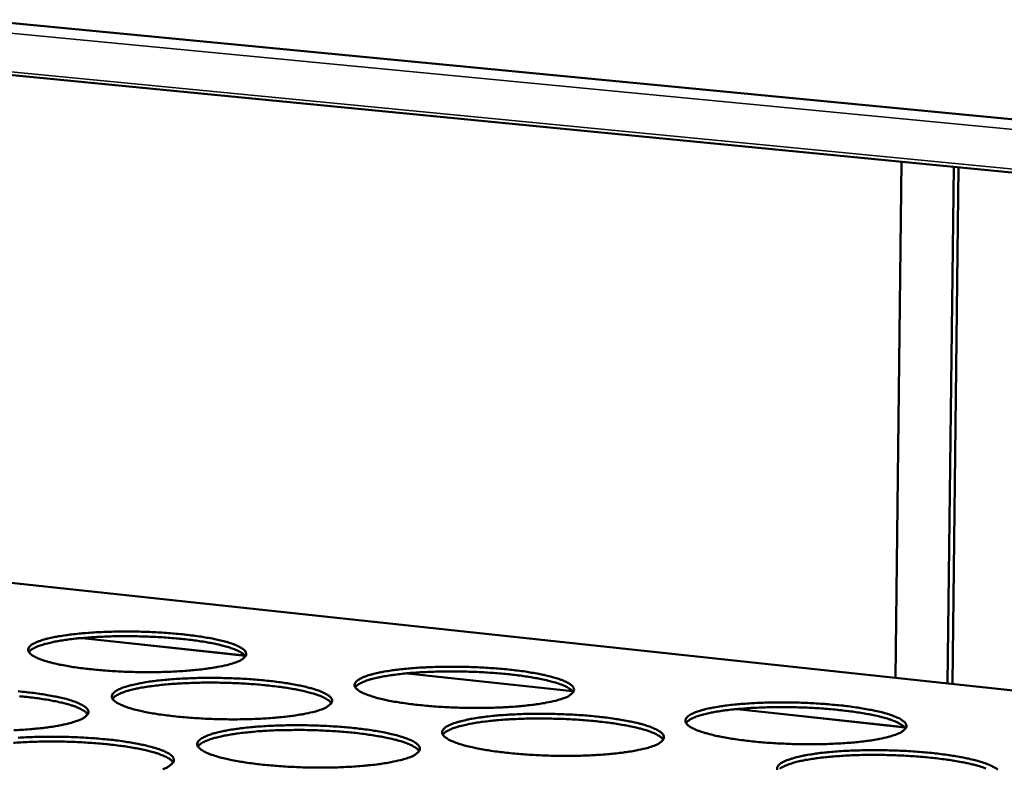
# Model space of a CAD drawing. Units: millimetres. Extents: x 49 to 4380, y 75 to 3075.
# Drawn here: x 3926 to 4028, y 2683 to 2760 of the extents above; entities that cross this region are included whole.
import ezdxf

# ---------------------------------------------------------------- set-up
doc = ezdxf.new("R2010")
doc.units = ezdxf.units.MM
doc.header["$LTSCALE"] = 15
doc.layers.add('Visible (ISO)', color=7, linetype='Continuous', lineweight=50)
doc.layers.add('Visible Narrow (ISO)', color=7, linetype='Continuous', lineweight=35)

msp = doc.modelspace()

# ---------------------------------------------------------------- linework, layer by layer
at = {"layer": 'Visible (ISO)'}
for p, q in [((3673.94, 2784), (4130.98, 2740.12)), ((4130.86, 2734.53), (3675.27, 2778.76)), ((4017.2, 2745.57), (4016.59, 2692.19)), ((4021.97, 2691.61), (4022.61, 2745.04)), ((4022.47, 2691.56), (4023.11, 2744.99)), ((4129.66, 2680.05), (3806, 2714.8)), ((3949.28, 2694.48), (3932.42, 2696.3)), ((3983.18, 2690.8), (3966.09, 2692.65)), ((4017.53, 2687.08), (4000.22, 2688.96))]:
    msp.add_line(p, q, dxfattribs=at)
at = {"layer": 'Visible (ISO)', "flags": 128}
for points in [[(3948.3, 2693.78, -0.009674), (3947.7, 2693.59, -0.020109), (3947.41, 2693.51, -0.001485), (3946.45, 2693.31, -0.009264), (3946.29, 2693.28, -0.00575), (3945.58, 2693.17, -0.006725), (3944.97, 2693.08, -0.004732), (3944.18, 2693, -0.00529), (3943.48, 2692.93, -0.00412), (3942.64, 2692.87, -0.004442), (3941.85, 2692.83, -0.003773), (3940.98, 2692.8, -0.003946), (3940.14, 2692.78, -0.003624), (3939.24, 2692.77, -0.003687), (3938.37, 2692.78, -0.003645), (3937.48, 2692.8, -0.003612), (3936.59, 2692.83, -0.003843), (3935.74, 2692.88, -0.003707), (3934.86, 2692.93, -0.004256), (3934.06, 2693, -0.003987), (3933.2, 2693.09, -0.004976), (3932.47, 2693.17, -0.004506), (3931.67, 2693.28, -0.00619), (3931.03, 2693.38, -0.005375), (3930.3, 2693.52, -0.008299), (3929.77, 2693.63, -0.006817), (3929.12, 2693.79, -0.012231), (3928.71, 2693.9, -0.00932), (3928.17, 2694.08, -0.020407), (3927.87, 2694.2, -0.014662), (3927.47, 2694.4, -0.0395), (3927.24, 2694.53, -0.035468), (3927.02, 2694.72, -0.080744), (3926.9, 2694.89, -0.094589), (3926.86, 2695.05, -0.105112), (3926.87, 2695.22, -0.09336), (3926.97, 2695.38, -0.04744), (3927.14, 2695.55, -0.047609), (3927.35, 2695.69, -0.017312), (3927.72, 2695.87, -0.023801), (3928, 2695.98, -0.010237), (3928.51, 2696.15, -0.01375), (3928.89, 2696.25, -0.007305), (3929.51, 2696.39, -0.009065), (3930.02, 2696.48, -0.005659), (3930.73, 2696.59, -0.006612), (3931.34, 2696.67, -0.004671), (3932.12, 2696.76, -0.005218), (3932.82, 2696.82, -0.004074), (3933.66, 2696.88, -0.004392), (3934.44, 2696.92, -0.003736), (3935.31, 2696.95, -0.003907), (3936.14, 2696.97, -0.00359), (3937.03, 2696.98, -0.003653), (3937.89, 2696.97, -0.003612), (3938.77, 2696.95, -0.00358), (3939.65, 2696.92, -0.003806), (3940.5, 2696.87, -0.003671), (3941.37, 2696.82, -0.00421), (3942.17, 2696.75, -0.003944), (3943.02, 2696.67, -0.004912), (3943.74, 2696.58, -0.00445), (3944.54, 2696.47, -0.006093), (3945.18, 2696.37, -0.005295), (3945.91, 2696.24, -0.008134), (3946.44, 2696.13, -0.006694), (3947.09, 2695.98, -0.011918), (3947.5, 2695.86, -0.009107), (3948.04, 2695.68, -0.019725), (3948.35, 2695.56, -0.014137), (3948.76, 2695.37, -0.037862), (3948.99, 2695.23, -0.033111), (3949.22, 2695.05, -0.077795), (3949.34, 2694.88, -0.091119), (3949.4, 2694.72, -0.10664), (3949.39, 2694.55, -0.095986), (3949.31, 2694.39, -0.050829), (3949.22, 2694.3, -0.01868), (3948.94, 2694.08, -0.049166), (3948.66, 2693.91, -0.040146), (3948.3, 2693.78)], [(3949.32, 2694.41, 0.029143), (3949.12, 2694.64, 0.058971), (3949, 2694.73, 0.012367), (3948.61, 2694.96, 0.025923), (3948.42, 2695.05, 0.010924), (3947.95, 2695.23, 0.01476), (3947.6, 2695.35, 0.007668), (3947.02, 2695.51, 0.009595), (3946.55, 2695.62, 0.00587), (3945.88, 2695.76, 0.00691), (3945.31, 2695.87, 0.00479), (3944.57, 2695.98, 0.005388), (3943.91, 2696.08, 0.004129), (3943.1, 2696.17, 0.004482), (3942.36, 2696.25, 0.003739), (3941.52, 2696.32, 0.00394), (3940.72, 2696.38, 0.003545), (3939.86, 2696.42, 0.003636), (3939.02, 2696.46, 0.003513), (3938.16, 2696.48, 0.003513), (3937.3, 2696.49, 0.003636), (3936.46, 2696.49, 0.003545), (3935.6, 2696.48, 0.00394), (3934.79, 2696.45, 0.003739), (3933.95, 2696.41, 0.004482), (3933.21, 2696.37, 0.004129), (3932.4, 2696.3, 0.005388), (3931.74, 2696.24, 0.00479), (3930.99, 2696.15, 0.00691), (3930.41, 2696.06, 0.00587), (3929.74, 2695.95, 0.009595), (3929.27, 2695.85, 0.007668), (3928.69, 2695.71, 0.01476), (3928.33, 2695.61, 0.010924), (3927.85, 2695.45, 0.025923), (3927.66, 2695.36, 0.012367), (3927.26, 2695.16, 0.058971), (3927.14, 2695.07, 0.029143), (3926.93, 2694.85)], [(3982.28, 2690.09, -0.010081), (3981.7, 2689.9, -0.020958), (3981.41, 2689.82, -0.00161), (3980.46, 2689.62, -0.009637), (3980.3, 2689.58, -0.005907), (3979.6, 2689.47, -0.006941), (3978.99, 2689.39, -0.004836), (3978.2, 2689.3, -0.005424), (3977.5, 2689.23, -0.004189), (3976.66, 2689.17, -0.004531), (3975.88, 2689.13, -0.00382), (3974.99, 2689.1, -0.004006), (3974.15, 2689.08, -0.003653), (3973.25, 2689.07, -0.003727), (3972.37, 2689.08, -0.00366), (3971.48, 2689.1, -0.003635), (3970.59, 2689.13, -0.003842), (3969.72, 2689.17, -0.003715), (3968.83, 2689.23, -0.004235), (3968.02, 2689.3, -0.003978), (3967.16, 2689.39, -0.004925), (3966.42, 2689.47, -0.004475), (3965.61, 2689.59, -0.006088), (3964.95, 2689.69, -0.00531), (3964.21, 2689.82, -0.0081), (3963.66, 2689.94, -0.006694), (3963.01, 2690.1, -0.011818), (3962.58, 2690.22, -0.009081), (3962.03, 2690.4, -0.019451), (3961.72, 2690.52, -0.014004), (3961.3, 2690.72, -0.037084), (3961.07, 2690.85, -0.032123), (3960.83, 2691.05, -0.076016), (3960.69, 2691.21, -0.088906), (3960.63, 2691.38, -0.106446), (3960.64, 2691.55, -0.097019), (3960.72, 2691.71, -0.052557), (3960.88, 2691.89, -0.050963), (3961.08, 2692.03, -0.018664), (3961.44, 2692.21, -0.025302), (3961.71, 2692.33, -0.010686), (3962.22, 2692.49, -0.01444), (3962.59, 2692.59, -0.00755), (3963.21, 2692.73, -0.009425), (3963.7, 2692.83, -0.005812), (3964.41, 2692.94, -0.006821), (3965.02, 2693.02, -0.004771), (3965.8, 2693.11, -0.005349), (3966.5, 2693.18, -0.004142), (3967.34, 2693.24, -0.004478), (3968.11, 2693.28, -0.003782), (3968.99, 2693.31, -0.003966), (3969.82, 2693.33, -0.003619), (3970.71, 2693.33, -0.003692), (3971.59, 2693.33, -0.003626), (3972.47, 2693.31, -0.003602), (3973.36, 2693.28, -0.003805), (3974.21, 2693.23, -0.003679), (3975.09, 2693.17, -0.004189), (3975.9, 2693.11, -0.003935), (3976.76, 2693.02, -0.004862), (3977.49, 2692.94, -0.004419), (3978.3, 2692.83, -0.005994), (3978.95, 2692.72, -0.005232), (3979.69, 2692.59, -0.007941), (3980.24, 2692.48, -0.006574), (3980.9, 2692.32, -0.01152), (3981.33, 2692.2, -0.008876), (3981.88, 2692.02, -0.018813), (3982.2, 2691.9, -0.013527), (3982.63, 2691.71, -0.035561), (3982.86, 2691.57, -0.03004), (3983.11, 2691.38, -0.073117), (3983.25, 2691.21, -0.085134), (3983.32, 2691.04, -0.107287), (3983.32, 2690.88, -0.099349), (3983.25, 2690.71, -0.056205), (3983.17, 2690.62, -0.0207), (3982.9, 2690.39, -0.052129), (3982.64, 2690.23, -0.043202), (3982.28, 2690.09)], [(3983.25, 2690.71, 0.02934), (3983.04, 2690.94, 0.059267), (3982.92, 2691.03, 0.012504), (3982.53, 2691.26, 0.026102), (3982.34, 2691.35, 0.011014), (3981.87, 2691.54, 0.014869), (3981.51, 2691.66, 0.007726), (3980.93, 2691.82, 0.009665), (3980.47, 2691.94, 0.005912), (3979.79, 2692.08, 0.00696), (3979.22, 2692.19, 0.004824), (3978.47, 2692.31, 0.005427), (3977.8, 2692.41, 0.004158), (3976.99, 2692.51, 0.004514), (3976.25, 2692.59, 0.003765), (3975.4, 2692.66, 0.003967), (3974.6, 2692.72, 0.00357), (3973.73, 2692.77, 0.003662), (3972.88, 2692.81, 0.003537), (3972.01, 2692.83, 0.003537), (3971.15, 2692.85, 0.003662), (3970.3, 2692.85, 0.00357), (3969.43, 2692.84, 0.003967), (3968.62, 2692.81, 0.003765), (3967.77, 2692.78, 0.004514), (3967.03, 2692.73, 0.004158), (3966.22, 2692.67, 0.005427), (3965.54, 2692.6, 0.004824), (3964.79, 2692.51, 0.00696), (3964.21, 2692.43, 0.005913), (3963.53, 2692.31, 0.009666), (3963.06, 2692.22, 0.007726), (3962.47, 2692.08, 0.014869), (3962.11, 2691.98, 0.011014), (3961.63, 2691.81, 0.026102), (3961.44, 2691.73, 0.012503), (3961.04, 2691.52, 0.059264), (3960.91, 2691.43, 0.029338), (3960.7, 2691.21)], [(3957.2, 2688.92, -0.009852), (3956.6, 2688.72, -0.020466), (3956.31, 2688.65, -0.001538), (3955.34, 2688.44, -0.009431), (3955.18, 2688.41, -0.005838), (3954.46, 2688.29, -0.006835), (3953.85, 2688.21, -0.004799), (3953.06, 2688.12, -0.005369), (3952.34, 2688.06, -0.004173), (3951.49, 2687.99, -0.004503), (3950.71, 2687.95, -0.003817), (3949.82, 2687.92, -0.003995), (3948.97, 2687.9, -0.003662), (3948.07, 2687.89, -0.003729), (3947.18, 2687.9, -0.00368), (3946.29, 2687.92, -0.003649), (3945.39, 2687.95, -0.003875), (3944.53, 2688, -0.00374), (3943.64, 2688.06, -0.004287), (3942.83, 2688.12, -0.004018), (3941.96, 2688.21, -0.005004), (3941.22, 2688.3, -0.004535), (3940.41, 2688.41, -0.006213), (3939.76, 2688.51, -0.005403), (3939.02, 2688.65, -0.00831), (3938.48, 2688.76, -0.006841), (3937.83, 2688.92, -0.012209), (3937.41, 2689.04, -0.009334), (3936.86, 2689.22, -0.02027), (3936.56, 2689.35, -0.014612), (3936.14, 2689.55, -0.038967), (3935.92, 2689.69, -0.034688), (3935.69, 2689.88, -0.079274), (3935.57, 2690.05, -0.092513), (3935.52, 2690.22, -0.104719), (3935.53, 2690.38, -0.093869), (3935.62, 2690.55, -0.048736), (3935.8, 2690.73, -0.048529), (3936, 2690.87, -0.017794), (3936.37, 2691.05, -0.024304), (3936.65, 2691.17, -0.010438), (3937.16, 2691.33, -0.01402), (3937.55, 2691.44, -0.007428), (3938.18, 2691.58, -0.009226), (3938.68, 2691.67, -0.005745), (3939.4, 2691.79, -0.006718), (3940.01, 2691.87, -0.004736), (3940.8, 2691.96, -0.005295), (3941.51, 2692.02, -0.004126), (3942.35, 2692.08, -0.004451), (3943.14, 2692.12, -0.003779), (3944.02, 2692.16, -0.003955), (3944.86, 2692.18, -0.003628), (3945.75, 2692.18, -0.003694), (3946.63, 2692.17, -0.003647), (3947.51, 2692.16, -0.003616), (3948.4, 2692.12, -0.003838), (3949.26, 2692.08, -0.003704), (3950.14, 2692.02, -0.00424), (3950.95, 2691.95, -0.003975), (3951.8, 2691.87, -0.004939), (3952.54, 2691.78, -0.004479), (3953.35, 2691.67, -0.006115), (3953.99, 2691.57, -0.005322), (3954.73, 2691.43, -0.008145), (3955.27, 2691.32, -0.006716), (3955.93, 2691.16, -0.011895), (3956.35, 2691.04, -0.00912), (3956.9, 2690.86, -0.019593), (3957.21, 2690.74, -0.014091), (3957.63, 2690.54, -0.037351), (3957.86, 2690.41, -0.032397), (3958.1, 2690.21, -0.07635), (3958.23, 2690.05, -0.088979), (3958.29, 2689.88, -0.106067), (3958.28, 2689.71, -0.096396), (3958.2, 2689.54, -0.052187), (3958.11, 2689.45, -0.019242), (3957.83, 2689.22, -0.050095), (3957.56, 2689.06, -0.041021), (3957.2, 2688.92)], [(3958.21, 2689.56, 0.029452), (3958.01, 2689.8, 0.059435), (3957.89, 2689.89, 0.012582), (3957.5, 2690.12, 0.026206), (3957.3, 2690.21, 0.011067), (3956.83, 2690.4, 0.014933), (3956.47, 2690.52, 0.00776), (3955.89, 2690.68, 0.009707), (3955.42, 2690.8, 0.005938), (3954.75, 2690.94, 0.00699), (3954.17, 2691.05, 0.004844), (3953.42, 2691.17, 0.00545), (3952.75, 2691.27, 0.004175), (3951.93, 2691.36, 0.004533), (3951.19, 2691.44, 0.003781), (3950.34, 2691.52, 0.003984), (3949.53, 2691.57, 0.003584), (3948.66, 2691.62, 0.003677), (3947.81, 2691.66, 0.003551), (3946.94, 2691.68, 0.003551), (3946.07, 2691.69, 0.003677), (3945.22, 2691.69, 0.003584), (3944.34, 2691.68, 0.003984), (3943.53, 2691.65, 0.003781), (3942.68, 2691.61, 0.004533), (3941.93, 2691.57, 0.004175), (3941.12, 2691.5, 0.00545), (3940.44, 2691.43, 0.004844), (3939.69, 2691.34, 0.00699), (3939.11, 2691.26, 0.005938), (3938.42, 2691.14, 0.009708), (3937.95, 2691.04, 0.00776), (3937.36, 2690.9, 0.014933), (3937, 2690.8, 0.011067), (3936.52, 2690.63, 0.026206), (3936.32, 2690.54, 0.012582), (3935.92, 2690.33, 0.059434), (3935.8, 2690.24, 0.029452), (3935.58, 2690.02)], [(3925.81, 2690.79, -0.004015), (3926.67, 2690.7, -0.005019), (3927.4, 2690.62, -0.00454), (3928.21, 2690.51, -0.006241), (3928.85, 2690.4, -0.005415), (3929.59, 2690.27, -0.008357), (3930.13, 2690.15, -0.006863), (3930.77, 2690, -0.012289), (3931.19, 2689.88, -0.009375), (3931.74, 2689.69, -0.02042), (3932.04, 2689.57, -0.014707), (3932.45, 2689.37, -0.039251), (3932.68, 2689.23, -0.034987), (3932.9, 2689.04, -0.079609), (3933.03, 2688.87, -0.092544), (3933.08, 2688.7, -0.104289), (3933.06, 2688.53, -0.093249), (3932.97, 2688.37, -0.048389), (3932.88, 2688.27, -0.017863), (3932.59, 2688.04, -0.048183), (3932.3, 2687.88, -0.038967), (3931.93, 2687.74)], [(3933, 2688.41, 0.029561), (3932.79, 2688.64, 0.059595), (3932.67, 2688.74, 0.012657), (3932.28, 2688.97, 0.026306), (3932.09, 2689.06, 0.011118), (3931.61, 2689.25, 0.014995), (3931.25, 2689.37, 0.007793), (3930.67, 2689.53, 0.009748), (3930.2, 2689.65, 0.005962), (3929.52, 2689.79, 0.007018), (3928.94, 2689.9, 0.004863), (3928.18, 2690.02, 0.005472), (3927.51, 2690.11, 0.004192), (3926.7, 2690.21, 0.004551), (3925.95, 2690.29, 0.003796)], [(4016.72, 2686.36, -0.010516), (4016.15, 2686.16, -0.021865), (4015.87, 2686.08, -0.00175), (4014.93, 2685.87, -0.010035), (4014.77, 2685.84, -0.006071), (4014.06, 2685.72, -0.007168), (4013.46, 2685.64, -0.004943), (4012.68, 2685.55, -0.005565), (4011.98, 2685.48, -0.004261), (4011.13, 2685.42, -0.004623), (4010.35, 2685.38, -0.003868), (4009.47, 2685.34, -0.004067), (4008.62, 2685.32, -0.003683), (4007.72, 2685.32, -0.003767), (4006.84, 2685.32, -0.003674), (4005.94, 2685.34, -0.003659), (4005.04, 2685.38, -0.00384), (4004.16, 2685.42, -0.003723), (4003.27, 2685.48, -0.004213), (4002.44, 2685.55, -0.003969), (4001.57, 2685.64, -0.004874), (4000.82, 2685.73, -0.004443), (3999.99, 2685.84, -0.005988), (3999.33, 2685.94, -0.005246), (3998.57, 2686.08, -0.007906), (3998.01, 2686.2, -0.006574), (3997.34, 2686.36, -0.011421), (3996.9, 2686.48, -0.008848), (3996.34, 2686.66, -0.01855), (3996.01, 2686.79, -0.013404), (3995.58, 2686.99, -0.034829), (3995.34, 2687.12, -0.029172), (3995.08, 2687.32, -0.071392), (3994.94, 2687.49, -0.082827), (3994.86, 2687.66, -0.106754), (3994.86, 2687.83, -0.100182), (3994.92, 2688, -0.058037), (3995.07, 2688.17, -0.054552), (3995.26, 2688.32, -0.020231), (3995.61, 2688.5, -0.026939), (3995.88, 2688.62, -0.011174), (3996.37, 2688.79, -0.015184), (3996.74, 2688.89, -0.007809), (3997.35, 2689.04, -0.009809), (3997.84, 2689.13, -0.005972), (3998.54, 2689.25, -0.007041), (3999.14, 2689.33, -0.004876), (3999.93, 2689.42, -0.005486), (4000.62, 2689.48, -0.004212), (4001.46, 2689.54, -0.004568), (4002.24, 2689.59, -0.003829), (4003.12, 2689.62, -0.004025), (4003.95, 2689.64, -0.003649), (4004.85, 2689.65, -0.003731), (4005.72, 2689.64, -0.003641), (4006.62, 2689.62, -0.003625), (4007.51, 2689.59, -0.003803), (4008.37, 2689.54, -0.003687), (4009.26, 2689.48, -0.004168), (4010.08, 2689.41, -0.003927), (4010.95, 2689.33, -0.004812), (4011.69, 2689.24, -0.004389), (4012.51, 2689.13, -0.005896), (4013.18, 2689.03, -0.005169), (4013.93, 2688.89, -0.007753), (4014.49, 2688.78, -0.006456), (4015.16, 2688.62, -0.011138), (4015.61, 2688.5, -0.008651), (4016.17, 2688.32, -0.017952), (4016.5, 2688.19, -0.012967), (4016.95, 2688, -0.033414), (4017.19, 2687.86, -0.027343), (4017.46, 2687.66, -0.068573), (4017.61, 2687.5, -0.078869), (4017.69, 2687.32, -0.106908), (4017.71, 2687.15, -0.102116), (4017.65, 2686.99, -0.061897), (4017.57, 2686.89, -0.02289), (4017.32, 2686.66, -0.055397), (4017.06, 2686.49, -0.046541), (4016.72, 2686.36)], [(3991.59, 2685.16, -0.010273), (3991, 2684.96, -0.021341), (3990.72, 2684.89, -0.00167), (3989.77, 2684.68, -0.009817), (3989.6, 2684.64, -0.006), (3988.89, 2684.53, -0.007057), (3988.28, 2684.44, -0.004905), (3987.49, 2684.35, -0.005507), (3986.78, 2684.28, -0.004244), (3985.93, 2684.22, -0.004594), (3985.14, 2684.18, -0.003865), (3984.25, 2684.14, -0.004056), (3983.4, 2684.12, -0.003693), (3982.49, 2684.12, -0.003769), (3981.6, 2684.12, -0.003695), (3980.7, 2684.14, -0.003673), (3979.8, 2684.18, -0.003874), (3978.93, 2684.22, -0.003749), (3978.02, 2684.28, -0.004265), (3977.2, 2684.35, -0.004009), (3976.33, 2684.44, -0.004952), (3975.58, 2684.53, -0.004504), (3974.76, 2684.64, -0.00611), (3974.1, 2684.75, -0.005337), (3973.34, 2684.88, -0.00811), (3972.79, 2685, -0.006717), (3972.12, 2685.16, -0.011793), (3971.69, 2685.29, -0.009092), (3971.13, 2685.47, -0.019318), (3970.81, 2685.59, -0.013958), (3970.38, 2685.79, -0.036579), (3970.15, 2685.93, -0.031437), (3969.9, 2686.13, -0.074585), (3969.77, 2686.3, -0.086747), (3969.7, 2686.47, -0.105783), (3969.7, 2686.64, -0.09736), (3969.78, 2686.81, -0.053939), (3969.94, 2686.99, -0.051953), (3970.14, 2687.14, -0.019219), (3970.5, 2687.32, -0.025855), (3970.77, 2687.44, -0.010905), (3971.28, 2687.61, -0.014733), (3971.66, 2687.71, -0.007681), (3972.27, 2687.86, -0.009598), (3972.77, 2687.95, -0.005903), (3973.49, 2688.07, -0.006934), (3974.09, 2688.15, -0.004839), (3974.88, 2688.24, -0.00543), (3975.59, 2688.31, -0.004196), (3976.43, 2688.37, -0.00454), (3977.22, 2688.41, -0.003826), (3978.1, 2688.45, -0.004015), (3978.94, 2688.46, -0.003658), (3979.84, 2688.47, -0.003734), (3980.72, 2688.46, -0.003661), (3981.61, 2688.44, -0.003639), (3982.51, 2688.41, -0.003836), (3983.38, 2688.37, -0.003712), (3984.27, 2688.31, -0.004218), (3985.08, 2688.24, -0.003966), (3985.95, 2688.15, -0.004888), (3986.7, 2688.07, -0.004448), (3987.52, 2687.95, -0.006015), (3988.17, 2687.85, -0.005258), (3988.93, 2687.71, -0.00795), (3989.48, 2687.6, -0.006595), (3990.15, 2687.44, -0.011495), (3990.59, 2687.32, -0.008886), (3991.15, 2687.14, -0.018683), (3991.47, 2687.01, -0.013483), (3991.91, 2686.81, -0.035076), (3992.14, 2686.67, -0.029416), (3992.4, 2686.48, -0.071717), (3992.54, 2686.31, -0.082942), (3992.62, 2686.13, -0.106444), (3992.62, 2685.96, -0.099561), (3992.56, 2685.8, -0.057636), (3992.47, 2685.7, -0.021314), (3992.21, 2685.47, -0.053156), (3991.94, 2685.3, -0.044162), (3991.59, 2685.16)], [(4017.63, 2686.95, 0.029527), (4017.42, 2687.19, 0.059549), (4017.3, 2687.28, 0.012634), (4016.91, 2687.51, 0.026273), (4016.72, 2687.61, 0.011099), (4016.24, 2687.8, 0.014973), (4015.89, 2687.92, 0.00778), (4015.3, 2688.09, 0.009733), (4014.83, 2688.21, 0.005953), (4014.15, 2688.36, 0.007008), (4013.57, 2688.47, 0.004856), (4012.82, 2688.59, 0.005464), (4012.15, 2688.69, 0.004185), (4011.33, 2688.79, 0.004544), (4010.58, 2688.88, 0.00379), (4009.73, 2688.95, 0.003993), (4008.92, 2689.02, 0.003593), (4008.05, 2689.07, 0.003686), (4007.19, 2689.11, 0.00356), (4006.32, 2689.14, 0.00356), (4005.45, 2689.15, 0.003686), (4004.59, 2689.16, 0.003593), (4003.72, 2689.15, 0.003993), (4002.9, 2689.12, 0.00379), (4002.05, 2689.09, 0.004544), (4001.29, 2689.04, 0.004186), (4000.48, 2688.98, 0.005464), (3999.8, 2688.92, 0.004857), (3999.04, 2688.83, 0.007008), (3998.46, 2688.75, 0.005954), (3997.77, 2688.63, 0.009734), (3997.3, 2688.54, 0.007781), (3996.71, 2688.4, 0.014974), (3996.34, 2688.29, 0.011101), (3995.86, 2688.13, 0.026273), (3995.66, 2688.04, 0.012633), (3995.26, 2687.83, 0.059545), (3995.14, 2687.74, 0.029526), (3994.92, 2687.52)], [(3931.93, 2687.74, -0.009631), (3931.32, 2687.54, -0.019989), (3931.02, 2687.46, -0.00147), (3930.03, 2687.25, -0.009231), (3929.87, 2687.22, -0.005771), (3929.15, 2687.11, -0.006732), (3928.52, 2687.02, -0.004763), (3927.72, 2686.93, -0.005314), (3927.01, 2686.87, -0.004156), (3926.15, 2686.81, -0.004475), (3925.35, 2686.76, -0.003815)], [(3992.55, 2685.79, 0.029646), (3992.34, 2686.02, 0.059724), (3992.22, 2686.12, 0.012717), (3991.83, 2686.35, 0.026383), (3991.64, 2686.45, 0.011157), (3991.16, 2686.64, 0.015042), (3990.8, 2686.76, 0.007817), (3990.22, 2686.93, 0.009778), (3989.74, 2687.04, 0.00598), (3989.06, 2687.19, 0.00704), (3988.48, 2687.3, 0.004878), (3987.72, 2687.43, 0.005488), (3987.05, 2687.53, 0.004204), (3986.23, 2687.63, 0.004565), (3985.48, 2687.71, 0.003807), (3984.62, 2687.79, 0.004011), (3983.81, 2687.85, 0.003609), (3982.93, 2687.9, 0.003702), (3982.08, 2687.94, 0.003576), (3981.2, 2687.96, 0.003576), (3980.32, 2687.98, 0.003702), (3979.46, 2687.98, 0.003609), (3978.59, 2687.97, 0.004011), (3977.77, 2687.94, 0.003807), (3976.91, 2687.91, 0.004565), (3976.16, 2687.86, 0.004205), (3975.34, 2687.8, 0.005489), (3974.66, 2687.73, 0.004879), (3973.89, 2687.64, 0.007041), (3973.31, 2687.55, 0.005981), (3972.62, 2687.44, 0.009779), (3972.15, 2687.34, 0.007818), (3971.55, 2687.2, 0.015043), (3971.19, 2687.09, 0.011158), (3970.71, 2686.93, 0.026384), (3970.5, 2686.84, 0.012716), (3970.1, 2686.63, 0.059723), (3969.98, 2686.54, 0.029646), (3969.76, 2686.31)], [(3966.28, 2683.96, -0.010037), (3965.68, 2683.76, -0.020834), (3965.38, 2683.68, -0.001595), (3964.41, 2683.47, -0.009604), (3964.25, 2683.44, -0.00593), (3963.53, 2683.32, -0.006949), (3962.91, 2683.23, -0.004868), (3962.11, 2683.14, -0.00545), (3961.39, 2683.08, -0.004227), (3960.54, 2683.01, -0.004565), (3959.74, 2682.97, -0.003863), (3958.85, 2682.93, -0.004046), (3957.99, 2682.91, -0.003702), (3957.08, 2682.91, -0.003772), (3956.19, 2682.91, -0.003716), (3955.28, 2682.93, -0.003687), (3954.37, 2682.97, -0.003908), (3953.5, 2683.01, -0.003775), (3952.6, 2683.07, -0.004317), (3951.78, 2683.14, -0.00405), (3950.91, 2683.23, -0.005032), (3950.16, 2683.32, -0.004566), (3949.34, 2683.43, -0.006237), (3948.68, 2683.54, -0.005431), (3947.93, 2683.68, -0.008322), (3947.38, 2683.8, -0.006865), (3946.72, 2683.96, -0.012185), (3946.29, 2684.08, -0.009347), (3945.73, 2684.27, -0.020132), (3945.42, 2684.39, -0.014561), (3945, 2684.59, -0.038437), (3944.77, 2684.74, -0.033929), (3944.54, 2684.93, -0.077812), (3944.41, 2685.1, -0.090418), (3944.35, 2685.28, -0.104252), (3944.37, 2685.45, -0.094319), (3944.45, 2685.62, -0.050049), (3944.63, 2685.8, -0.049467), (3944.83, 2685.94, -0.018301), (3945.2, 2686.13, -0.024824), (3945.48, 2686.25, -0.010646), (3946, 2686.42, -0.014299), (3946.39, 2686.53, -0.007555), (3947.02, 2686.67, -0.009393), (3947.52, 2686.77, -0.005834), (3948.24, 2686.88, -0.006829), (3948.86, 2686.97, -0.004803), (3949.66, 2687.06, -0.005374), (3950.37, 2687.12, -0.004179), (3951.22, 2687.18, -0.004512), (3952.01, 2687.23, -0.003824), (3952.9, 2687.26, -0.004005), (3953.75, 2687.28, -0.003667), (3954.65, 2687.29, -0.003736), (3955.54, 2687.28, -0.003681), (3956.43, 2687.26, -0.003653), (3957.33, 2687.23, -0.00387), (3958.2, 2687.18, -0.003738), (3959.09, 2687.12, -0.00427), (3959.91, 2687.06, -0.004006), (3960.77, 2686.97, -0.004967), (3961.52, 2686.88, -0.004508), (3962.33, 2686.77, -0.006138), (3962.99, 2686.66, -0.005349), (3963.74, 2686.53, -0.008155), (3964.29, 2686.41, -0.006739), (3964.95, 2686.25, -0.011871), (3965.38, 2686.13, -0.009131), (3965.94, 2685.95, -0.019459), (3966.26, 2685.82, -0.014044), (3966.68, 2685.62, -0.036842), (3966.92, 2685.48, -0.031704), (3967.16, 2685.28, -0.074914), (3967.3, 2685.11, -0.086829), (3967.36, 2684.94, -0.105421), (3967.36, 2684.77, -0.096737), (3967.28, 2684.6, -0.05356), (3967.19, 2684.5, -0.019818), (3966.92, 2684.27, -0.051054), (3966.64, 2684.1, -0.041919), (3966.28, 2683.96)], [(3967.29, 2684.61, 0.029761), (3967.08, 2684.85, 0.059893), (3966.96, 2684.95, 0.012796), (3966.57, 2685.18, 0.02649), (3966.37, 2685.27, 0.011212), (3965.9, 2685.46, 0.015108), (3965.54, 2685.59, 0.007853), (3964.95, 2685.76, 0.009822), (3964.47, 2685.87, 0.006007), (3963.79, 2686.02, 0.007071), (3963.21, 2686.13, 0.004899), (3962.45, 2686.26, 0.005512), (3961.77, 2686.35, 0.004222), (3960.95, 2686.46, 0.004584), (3960.19, 2686.54, 0.003823), (3959.33, 2686.61, 0.004028), (3958.52, 2686.67, 0.003624), (3957.63, 2686.72, 0.003718), (3956.78, 2686.76, 0.003591), (3955.9, 2686.78, 0.003591), (3955.01, 2686.8, 0.003718), (3954.15, 2686.79, 0.003624), (3953.27, 2686.78, 0.004028), (3952.45, 2686.76, 0.003823), (3951.59, 2686.72, 0.004584), (3950.83, 2686.67, 0.004222), (3950.01, 2686.6, 0.005513), (3949.33, 2686.53, 0.004899), (3948.56, 2686.44, 0.007071), (3947.98, 2686.35, 0.006007), (3947.29, 2686.23, 0.009822), (3946.81, 2686.13, 0.007853), (3946.21, 2685.99, 0.015109), (3945.85, 2685.88, 0.011213), (3945.36, 2685.71, 0.02649), (3945.16, 2685.63, 0.012796), (3944.76, 2685.41, 0.059893), (3944.64, 2685.32, 0.029762), (3944.42, 2685.09)], [(3941.85, 2683.43, 0.029872), (3941.64, 2683.67, 0.060055), (3941.52, 2683.77, 0.012873), (3941.12, 2684, 0.026592), (3940.93, 2684.09, 0.011266), (3940.45, 2684.28, 0.015172), (3940.09, 2684.41, 0.007887), (3939.5, 2684.58, 0.009864), (3939.02, 2684.69, 0.006032), (3938.33, 2684.84, 0.007101), (3937.75, 2684.95, 0.00492), (3936.98, 2685.08, 0.005535), (3936.3, 2685.17, 0.004239), (3935.48, 2685.27, 0.004603), (3934.72, 2685.35, 0.003839), (3933.86, 2685.43, 0.004045), (3933.04, 2685.48, 0.003639), (3932.15, 2685.53, 0.003733), (3931.29, 2685.57, 0.003605), (3930.41, 2685.59, 0.003605), (3929.52, 2685.6, 0.003733), (3928.66, 2685.6, 0.003639), (3927.77, 2685.58, 0.004045), (3926.95, 2685.56, 0.003839), (3926.09, 2685.51, 0.004603), (3925.32, 2685.46, 0.004239)], [(3925.83, 2685.99, -0.004484), (3926.63, 2686.04, -0.003821), (3927.52, 2686.07, -0.003994), (3928.37, 2686.09, -0.003676), (3929.28, 2686.1, -0.003739), (3930.17, 2686.09, -0.003702), (3931.07, 2686.07, -0.003667), (3931.97, 2686.04, -0.003904), (3932.84, 2685.99, -0.003764), (3933.73, 2685.93, -0.004322), (3934.55, 2685.86, -0.004047), (3935.41, 2685.78, -0.005047), (3936.15, 2685.69, -0.00457), (3936.97, 2685.57, -0.006265), (3937.62, 2685.47, -0.005443), (3938.37, 2685.33, -0.008369), (3938.91, 2685.21, -0.006887), (3939.57, 2685.05, -0.012266), (3940, 2684.93, -0.009388), (3940.55, 2684.75, -0.020281), (3940.86, 2684.62, -0.014655), (3941.28, 2684.42, -0.038716), (3941.51, 2684.28, -0.03422), (3941.74, 2684.08, -0.078142), (3941.87, 2683.91, -0.09046), (3941.92, 2683.73, -0.103839), (3941.91, 2683.56, -0.093697), (3941.82, 2683.39, -0.049693), (3941.73, 2683.29, -0.018401), (3941.44, 2683.06, -0.049079), (3941.16, 2682.89, -0.039806), (3940.78, 2682.75)], [(4004.34, 2682.68, -0.105824), (4004.34, 2682.85, -0.100307), (4004.4, 2683.02, -0.059482), (4004.54, 2683.2, -0.055611), (4004.74, 2683.35, -0.020871), (4005.08, 2683.54, -0.027547), (4005.35, 2683.66, -0.011413), (4005.85, 2683.83, -0.015503), (4006.22, 2683.94, -0.007948), (4006.83, 2684.09, -0.009994), (4007.32, 2684.18, -0.006067), (4008.03, 2684.3, -0.007161), (4008.64, 2684.39, -0.004947), (4009.42, 2684.48, -0.00557), (4010.13, 2684.54, -0.004268), (4010.97, 2684.61, -0.004632), (4011.76, 2684.65, -0.003875), (4012.64, 2684.68, -0.004077), (4013.49, 2684.7, -0.003688), (4014.39, 2684.71, -0.003774), (4015.27, 2684.7, -0.003675), (4016.17, 2684.68, -0.003662), (4017.08, 2684.65, -0.003835), (4017.95, 2684.61, -0.00372), (4018.85, 2684.54, -0.004197), (4019.68, 2684.48, -0.003957), (4020.55, 2684.39, -0.004838), (4021.31, 2684.3, -0.004417), (4022.14, 2684.19, -0.005916), (4022.81, 2684.08, -0.005194), (4023.58, 2683.94, -0.00776), (4024.15, 2683.83, -0.006476), (4024.83, 2683.66, -0.011112), (4025.28, 2683.54, -0.008659), (4025.86, 2683.36, -0.017825), (4026.19, 2683.23, -0.012926), (4026.64, 2683.03, -0.032954), (4026.89, 2682.89, -0.026801), (4027.16, 2682.69, -0.067223)], [(4025.95, 2682.82, 0.015145), (4025.59, 2682.95, 0.007872), (4025, 2683.12, 0.009846), (4024.53, 2683.24, 0.006021), (4023.84, 2683.39, 0.007088), (4023.26, 2683.51, 0.00491), (4022.49, 2683.64, 0.005525), (4021.82, 2683.74, 0.004232), (4020.99, 2683.84, 0.004595), (4020.23, 2683.93, 0.003832), (4019.37, 2684.01, 0.004037), (4018.55, 2684.07, 0.003632), (4017.67, 2684.13, 0.003726), (4016.81, 2684.17, 0.003599), (4015.92, 2684.2, 0.003599), (4015.04, 2684.21, 0.003726), (4014.17, 2684.22, 0.003633), (4013.29, 2684.21, 0.004038), (4012.47, 2684.19, 0.003832), (4011.6, 2684.15, 0.004595), (4010.84, 2684.1, 0.004232), (4010.01, 2684.04, 0.005526), (4009.33, 2683.98, 0.004911), (4008.56, 2683.89, 0.007089), (4007.97, 2683.8, 0.006022), (4007.28, 2683.69, 0.009847), (4006.8, 2683.59, 0.007874), (4006.2, 2683.45, 0.015148), (4005.83, 2683.34, 0.011245), (4005.35, 2683.17, 0.026555), (4005.15, 2683.08, 0.012846), (4004.74, 2682.87, 0.059999), (4004.62, 2682.78, 0.029833)]]:
    msp.add_lwpolyline(points, format="xyb", dxfattribs=at)
at = {"layer": 'Visible Narrow (ISO)'}
for p, q in [((4130.96, 2739.05), (3673.61, 2783.05)), ((3674.94, 2779.1), (4130.87, 2734.88)), ((4129.66, 2680.03), (3805.96, 2714.78)), ((3949.31, 2694.43), (3932.2, 2696.28)), ((3983.22, 2690.76), (3965.87, 2692.63)), ((4017.57, 2687.03), (4000, 2688.94))]:
    msp.add_line(p, q, dxfattribs=at)

doc.saveas('drawing.dxf')
